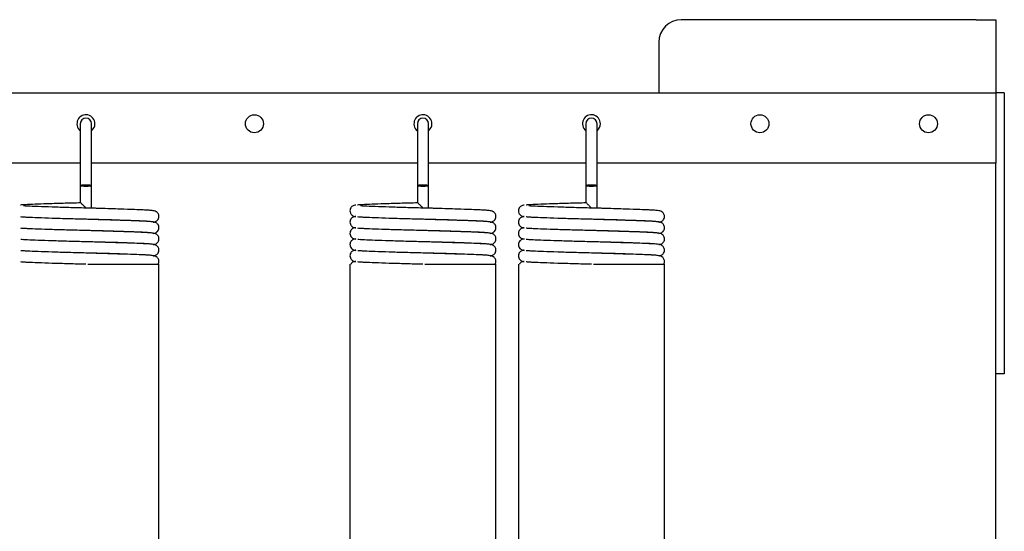
# Model space of a CAD drawing. Units: millimetres. Extents: x 0 to 210, y 0 to 297.
# Drawn here: x 164 to 182, y 261 to 270 of the extents above; entities that cross this region are included whole.
import ezdxf

# ---------------------------------------------------------------- set-up
doc = ezdxf.new("R2010")
doc.units = ezdxf.units.MM

msp = doc.modelspace()

# ---------------------------------------------------------------- linework, layer by layer
at = {"color": 7, "linetype": 'Continuous', "lineweight": 25}
for p, q in [((181.225, 269.8896), (175.975, 269.8896)), ((181.225, 269.8896), (181.575, 269.8896)), ((181.575, 269.8896), (181.575, 268.5896)), ((175.575, 269.4896), (175.575, 268.5896)), ((143.175, 268.5896), (181.575, 268.5896)), ((181.725, 268.5896), (181.575, 268.5896)), ((181.575, 268.5896), (181.575, 268.2396)), ((181.725, 268.5896), (181.725, 263.5896)), ((181.575, 268.2396), (181.575, 267.3396)), ((165.275, 268.0396), (165.275, 266.9396)), ((165.475, 266.9396), (165.475, 268.0396)), ((171.275, 268.0396), (171.275, 266.9396)), ((171.475, 266.9396), (171.475, 268.0396)), ((174.275, 268.0396), (174.275, 266.9396)), ((174.475, 266.9396), (174.475, 268.0396)), ((165.275, 267.3396), (159.475, 267.3396)), ((171.275, 267.3396), (165.475, 267.3396)), ((174.275, 267.3396), (171.475, 267.3396)), ((181.575, 267.3396), (174.475, 267.3396)), ((181.575, 259.6964), (181.575, 267.3396)), ((165.275, 266.9396), (165.275, 266.8396)), ((165.275, 266.8396), (165.275, 266.6366)), ((165.475, 266.8396), (165.475, 266.9396)), ((165.475, 266.5396), (165.475, 266.8396)), ((171.275, 266.9396), (171.275, 266.8396)), ((171.275, 266.8396), (171.275, 266.6366)), ((171.475, 266.8396), (171.475, 266.9396)), ((171.475, 266.5396), (171.475, 266.8396)), ((174.275, 266.9396), (174.275, 266.8396)), ((174.275, 266.8396), (174.275, 266.6366)), ((174.475, 266.8396), (174.475, 266.9396)), ((174.475, 266.5396), (174.475, 266.8396)), ((165.6487, 266.3325), (165.3925, 266.3392)), ((171.6487, 266.3325), (171.3925, 266.3392)), ((174.6487, 266.3325), (174.3925, 266.3392)), ((165.6487, 266.1325), (165.3925, 266.1392)), ((171.6487, 266.1325), (171.3925, 266.1392)), ((174.6487, 266.1325), (174.3925, 266.1392)), ((165.6487, 265.9325), (165.3925, 265.9392)), ((171.6487, 265.9325), (171.3925, 265.9392)), ((174.6487, 265.9325), (174.3925, 265.9392)), ((165.6487, 265.7325), (165.3925, 265.7392)), ((171.6487, 265.7325), (171.3925, 265.7392)), ((174.6487, 265.7325), (174.3925, 265.7392)), ((165.4097, 265.5396), (166.675, 265.5396)), ((166.675, 255.5396), (166.675, 265.5396)), ((170.075, 265.5396), (170.075, 255.5396)), ((171.4097, 265.5396), (172.675, 265.5396)), ((172.675, 255.5396), (172.675, 265.5396)), ((173.075, 265.5396), (173.075, 255.5396)), ((174.4097, 265.5396), (175.675, 265.5396)), ((175.675, 255.5396), (175.675, 265.5396)), ((181.725, 263.5896), (181.575, 263.5896))]:
    msp.add_line(p, q, dxfattribs=at)
at = {"color": 7, "linetype": 'Continuous', "lineweight": 25, "flags": 128}
for points in [[(165.375, 266.948), (165.3367, 266.9473), (165.3043, 266.9455), (165.2826, 266.9428), (165.275, 266.9396), (165.2826, 266.9364), (165.3043, 266.9337), (165.3367, 266.9319), (165.375, 266.9313), (165.4133, 266.9319), (165.4457, 266.9337), (165.4674, 266.9364), (165.475, 266.9396), (165.4674, 266.9428), (165.4457, 266.9455), (165.4133, 266.9473), (165.375, 266.948)], [(171.375, 266.948), (171.3367, 266.9473), (171.3043, 266.9455), (171.2826, 266.9428), (171.275, 266.9396), (171.2826, 266.9364), (171.3043, 266.9337), (171.3367, 266.9319), (171.375, 266.9313), (171.4133, 266.9319), (171.4457, 266.9337), (171.4674, 266.9364), (171.475, 266.9396), (171.4674, 266.9428), (171.4457, 266.9455), (171.4133, 266.9473), (171.375, 266.948)], [(174.375, 266.948), (174.3367, 266.9473), (174.3043, 266.9455), (174.2826, 266.9428), (174.275, 266.9396), (174.2826, 266.9364), (174.3043, 266.9337), (174.3367, 266.9319), (174.375, 266.9313), (174.4133, 266.9319), (174.4457, 266.9337), (174.4674, 266.9364), (174.475, 266.9396), (174.4674, 266.9428), (174.4457, 266.9455), (174.4133, 266.9473), (174.375, 266.948)]]:
    msp.add_lwpolyline(points, dxfattribs=at)
at = {"color": 7, "linetype": 'Continuous', "lineweight": 25}
for centre in [(168.375, 268.0396), (177.375, 268.0396), (180.375, 268.0396)]:
    msp.add_circle(centre, 0.16, dxfattribs=at)
for centre, radius, start, end in [((175.975, 269.4896), 0.4, 90, 180), ((165.375, 268.0396), 0.16, 0, 231.31781), ((171.375, 268.0396), 0.16, 0, 231.31781), ((174.375, 268.0396), 0.16, 0, 231.31781), ((165.375, 268.0396), 0.1, 0, 180), ((165.375, 268.0396), 0.16, 308.68219, 0), ((171.375, 268.0396), 0.1, 0, 180), ((171.375, 268.0396), 0.16, 308.68219, 0), ((174.375, 268.0396), 0.1, 0, 180), ((174.375, 268.0396), 0.16, 308.68219, 0)]:
    msp.add_arc(centre, radius, start, end, dxfattribs=at)
for points, knots in [([(164.2121, 266.5973), (164.2137, 266.5977), (164.2275, 266.6009), (164.3293, 266.6063), (164.507, 266.6138), (164.7394, 266.622), (164.9969, 266.6299), (165.1831, 266.6348), (165.2751, 266.6372)], [0, 0, 0, 0, 0.02597795, 0.23111086, 0.43624377, 0.62524558, 0.81490421, 1, 1, 1, 1]), ([(165.375, 266.5396), (165.3749, 266.5398), (165.3648, 266.5501), (165.3425, 266.5728), (165.3128, 266.6025), (165.2909, 266.6236), (165.2783, 266.6351), (165.2762, 266.6365), (165.2751, 266.6372)], [0, 0, 0, 0, 0.0034084, 0.2328584, 0.514162, 0.7138516, 0.8566236, 1, 1, 1, 1]), ([(170.2121, 266.5973), (170.2137, 266.5977), (170.2275, 266.6009), (170.3293, 266.6063), (170.507, 266.6138), (170.7394, 266.622), (170.9969, 266.6299), (171.1831, 266.6348), (171.2751, 266.6372)], [0, 0, 0, 0, 0.02597795, 0.23111086, 0.43624377, 0.62524558, 0.81490421, 1, 1, 1, 1]), ([(171.375, 266.5396), (171.3749, 266.5398), (171.3648, 266.5501), (171.3425, 266.5728), (171.3128, 266.6025), (171.2909, 266.6236), (171.2783, 266.6351), (171.2762, 266.6365), (171.2751, 266.6372)], [0, 0, 0, 0, 0.0034084, 0.2328584, 0.514162, 0.7138516, 0.8566236, 1, 1, 1, 1]), ([(173.2121, 266.5973), (173.2137, 266.5977), (173.2275, 266.6009), (173.3293, 266.6063), (173.507, 266.6138), (173.7394, 266.622), (173.9969, 266.6299), (174.1831, 266.6348), (174.2751, 266.6372)], [0, 0, 0, 0, 0.02597795, 0.23111086, 0.43624377, 0.62524558, 0.81490421, 1, 1, 1, 1]), ([(174.375, 266.5396), (174.3749, 266.5398), (174.3648, 266.5501), (174.3425, 266.5728), (174.3128, 266.6025), (174.2909, 266.6236), (174.2783, 266.6351), (174.2762, 266.6365), (174.2751, 266.6372)], [0, 0, 0, 0, 0.0034084, 0.2328584, 0.514162, 0.7138516, 0.8566236, 1, 1, 1, 1]), ([(165.6487, 266.5325), (165.5577, 266.5349), (165.3652, 266.5399), (165.0626, 266.5475), (164.7674, 266.5563), (164.5174, 266.5651), (164.342, 266.5719), (164.2843, 266.5762), (164.2621, 266.5779)], [0, 0, 0, 0, 0.16041308, 0.33933768, 0.52458336, 0.70982905, 0.88875364, 1, 1, 1, 1]), ([(165.6203, 266.5318), (165.5797, 266.5333), (165.4997, 266.5364), (165.4194, 266.5385), (165.3798, 266.5395)], [0, 0, 0, 0, 0.5072631, 1, 1, 1, 1]), ([(166.675, 266.3896), (166.674, 266.4001), (166.672, 266.421), (166.6587, 266.4462), (166.6428, 266.4643), (166.6136, 266.4849), (166.5941, 266.4879), (166.5474, 266.4971), (166.4852, 266.5016), (166.3853, 266.5065), (166.2279, 266.513), (166.0257, 266.5199), (165.8117, 266.5265), (165.6857, 266.53), (165.6203, 266.5318)], [0, 0, 0, 0, 0.0214818, 0.0428662, 0.0637988, 0.0845567, 0.1584709, 0.232326, 0.3438912, 0.4447985, 0.5872897, 0.7737599, 0.8826159, 1, 1, 1, 1]), ([(170.1782, 266.5902), (170.168, 266.5896), (170.1467, 266.5883), (170.1058, 266.5656), (170.0795, 266.5273), (170.0765, 266.5021), (170.075, 266.4896)], [0, 0, 0, 0, 0.31860321, 0.66372696, 0.83397554, 1, 1, 1, 1]), ([(170.075, 266.4896), (170.0766, 266.4764), (170.0799, 266.45), (170.0999, 266.4214), (170.1326, 266.3957), (170.1498, 266.3924), (170.1706, 266.3887), (170.1789, 266.3872)], [0, 0, 0, 0, 0.1379846, 0.2745205, 0.4087949, 0.7662062, 1, 1, 1, 1]), ([(171.6487, 266.5325), (171.5577, 266.5349), (171.3652, 266.5399), (171.0626, 266.5475), (170.7674, 266.5563), (170.5174, 266.5651), (170.342, 266.5719), (170.2843, 266.5762), (170.2621, 266.5779)], [0, 0, 0, 0, 0.1604131, 0.3393377, 0.5245834, 0.709829, 0.8887536, 1, 1, 1, 1]), ([(171.6203, 266.5318), (171.5797, 266.5333), (171.4997, 266.5364), (171.4194, 266.5385), (171.3798, 266.5395)], [0, 0, 0, 0, 0.50726312, 1, 1, 1, 1]), ([(172.675, 266.3896), (172.674, 266.4001), (172.672, 266.421), (172.6587, 266.4462), (172.6428, 266.4643), (172.6136, 266.4849), (172.5941, 266.4879), (172.5474, 266.4971), (172.4852, 266.5016), (172.3853, 266.5065), (172.2279, 266.513), (172.0257, 266.5199), (171.8117, 266.5265), (171.6857, 266.53), (171.6203, 266.5318)], [0, 0, 0, 0, 0.0214818, 0.0428662, 0.0637988, 0.0845567, 0.1584709, 0.232326, 0.3438912, 0.4447985, 0.5872897, 0.7737599, 0.8826159, 1, 1, 1, 1]), ([(173.1782, 266.5902), (173.168, 266.5896), (173.1467, 266.5883), (173.1058, 266.5656), (173.0795, 266.5273), (173.0765, 266.5021), (173.075, 266.4896)], [0, 0, 0, 0, 0.31860321, 0.66372696, 0.83397554, 1, 1, 1, 1]), ([(173.075, 266.4896), (173.0766, 266.4764), (173.0799, 266.45), (173.0999, 266.4214), (173.1326, 266.3957), (173.1498, 266.3924), (173.1706, 266.3887), (173.1789, 266.3872)], [0, 0, 0, 0, 0.1379846, 0.2745205, 0.4087949, 0.7662062, 1, 1, 1, 1]), ([(174.6487, 266.5325), (174.5577, 266.5349), (174.3652, 266.5399), (174.0626, 266.5475), (173.7674, 266.5563), (173.5174, 266.5651), (173.342, 266.5719), (173.2843, 266.5762), (173.2621, 266.5779)], [0, 0, 0, 0, 0.1604131, 0.3393377, 0.5245834, 0.709829, 0.8887536, 1, 1, 1, 1]), ([(174.6203, 266.5318), (174.5797, 266.5333), (174.4997, 266.5364), (174.4194, 266.5385), (174.3798, 266.5395)], [0, 0, 0, 0, 0.50726312, 1, 1, 1, 1]), ([(175.675, 266.3896), (175.674, 266.4001), (175.672, 266.421), (175.6587, 266.4462), (175.6428, 266.4643), (175.6136, 266.4849), (175.5941, 266.4879), (175.5474, 266.4971), (175.4852, 266.5016), (175.3853, 266.5065), (175.2279, 266.513), (175.0257, 266.5199), (174.8117, 266.5265), (174.6857, 266.53), (174.6203, 266.5318)], [0, 0, 0, 0, 0.0214818, 0.0428662, 0.0637988, 0.0845567, 0.1584709, 0.232326, 0.3438912, 0.4447985, 0.5872897, 0.7737599, 0.8826159, 1, 1, 1, 1]), ([(166.4888, 266.3013), (166.4664, 266.303), (166.4084, 266.3073), (166.2326, 266.3141), (165.9827, 266.323), (165.6872, 266.3318), (165.3751, 266.3396), (165.0626, 266.3475), (164.7683, 266.3563), (164.5139, 266.3651), (164.3295, 266.373), (164.2282, 266.3783), (164.2144, 266.3814), (164.2131, 266.3817)], [0, 0, 0, 0, 0.0637373, 0.165014, 0.2698686, 0.3747232, 0.4759999, 0.5772766, 0.6821312, 0.7869858, 0.8882625, 0.9895391, 1, 1, 1, 1]), ([(165.375, 266.3396), (165.2722, 266.3422), (165.0628, 266.3475), (164.7673, 266.3563), (164.5174, 266.3651), (164.342, 266.3719), (164.2843, 266.3762), (164.2621, 266.3779)], [0, 0, 0, 0, 0.2131103, 0.4337494, 0.6543884, 0.8674987, 1, 1, 1, 1]), ([(165.6203, 266.3318), (165.5797, 266.3333), (165.4997, 266.3364), (165.4194, 266.3385), (165.3798, 266.3395)], [0, 0, 0, 0, 0.5072631, 1, 1, 1, 1]), ([(166.675, 266.1896), (166.674, 266.2001), (166.672, 266.221), (166.6587, 266.2462), (166.6428, 266.2643), (166.6136, 266.2849), (166.5941, 266.2879), (166.5474, 266.2971), (166.4852, 266.3016), (166.3853, 266.3065), (166.2279, 266.313), (166.0257, 266.3199), (165.8117, 266.3265), (165.6857, 266.33), (165.6203, 266.3318)], [0, 0, 0, 0, 0.0214818, 0.0428662, 0.0637988, 0.0845567, 0.1584709, 0.232326, 0.3438912, 0.4447985, 0.5872897, 0.7737599, 0.8826159, 1, 1, 1, 1]), ([(166.5718, 266.289), (166.5818, 266.2896), (166.603, 266.2909), (166.6439, 266.3134), (166.6705, 266.3518), (166.6735, 266.3771), (166.675, 266.3896)], [0, 0, 0, 0, 0.30825025, 0.65742974, 0.83059744, 1, 1, 1, 1]), ([(170.1782, 266.3902), (170.168, 266.3896), (170.1467, 266.3883), (170.1058, 266.3656), (170.0795, 266.3273), (170.0765, 266.3021), (170.075, 266.2896)], [0, 0, 0, 0, 0.3186032, 0.663727, 0.8339755, 1, 1, 1, 1]), ([(170.075, 266.2896), (170.0766, 266.2764), (170.0799, 266.25), (170.0999, 266.2214), (170.1326, 266.1957), (170.1498, 266.1924), (170.1706, 266.1887), (170.1789, 266.1872)], [0, 0, 0, 0, 0.1379846, 0.2745205, 0.4087949, 0.7662062, 1, 1, 1, 1]), ([(172.4888, 266.3013), (172.4664, 266.303), (172.4084, 266.3073), (172.2326, 266.3141), (171.9827, 266.323), (171.6872, 266.3318), (171.3751, 266.3396), (171.0626, 266.3475), (170.7683, 266.3563), (170.5139, 266.3651), (170.3295, 266.373), (170.2282, 266.3783), (170.2144, 266.3814), (170.2131, 266.3817)], [0, 0, 0, 0, 0.06373727, 0.16501396, 0.26986857, 0.37472318, 0.47599987, 0.57727655, 0.68213116, 0.78698577, 0.88826246, 0.98953914, 1, 1, 1, 1]), ([(171.375, 266.3396), (171.2722, 266.3422), (171.0628, 266.3475), (170.7673, 266.3563), (170.5174, 266.3651), (170.342, 266.3719), (170.2843, 266.3762), (170.2621, 266.3779)], [0, 0, 0, 0, 0.2131103, 0.4337494, 0.6543884, 0.8674987, 1, 1, 1, 1]), ([(171.6203, 266.3318), (171.5797, 266.3333), (171.4997, 266.3364), (171.4194, 266.3385), (171.3798, 266.3395)], [0, 0, 0, 0, 0.5072631, 1, 1, 1, 1]), ([(172.675, 266.1896), (172.674, 266.2001), (172.672, 266.221), (172.6587, 266.2462), (172.6428, 266.2643), (172.6136, 266.2849), (172.5941, 266.2879), (172.5474, 266.2971), (172.4852, 266.3016), (172.3853, 266.3065), (172.2279, 266.313), (172.0257, 266.3199), (171.8117, 266.3265), (171.6857, 266.33), (171.6203, 266.3318)], [0, 0, 0, 0, 0.0214818, 0.0428662, 0.0637988, 0.0845567, 0.1584709, 0.232326, 0.3438912, 0.4447985, 0.5872897, 0.7737599, 0.8826159, 1, 1, 1, 1]), ([(172.5718, 266.289), (172.5818, 266.2896), (172.603, 266.2909), (172.6439, 266.3134), (172.6705, 266.3518), (172.6735, 266.3771), (172.675, 266.3896)], [0, 0, 0, 0, 0.3082503, 0.6574297, 0.8305974, 1, 1, 1, 1]), ([(173.1782, 266.3902), (173.168, 266.3896), (173.1467, 266.3883), (173.1058, 266.3656), (173.0795, 266.3273), (173.0765, 266.3021), (173.075, 266.2896)], [0, 0, 0, 0, 0.3186032, 0.663727, 0.8339755, 1, 1, 1, 1]), ([(173.075, 266.2896), (173.0766, 266.2764), (173.0799, 266.25), (173.0999, 266.2214), (173.1326, 266.1957), (173.1498, 266.1924), (173.1706, 266.1887), (173.1789, 266.1872)], [0, 0, 0, 0, 0.1379846, 0.2745205, 0.4087949, 0.7662062, 1, 1, 1, 1]), ([(175.4888, 266.3013), (175.4664, 266.303), (175.4084, 266.3073), (175.2326, 266.3141), (174.9827, 266.323), (174.6872, 266.3318), (174.3751, 266.3396), (174.0626, 266.3475), (173.7683, 266.3563), (173.5139, 266.3651), (173.3295, 266.373), (173.2282, 266.3783), (173.2144, 266.3814), (173.2131, 266.3817)], [0, 0, 0, 0, 0.06373727, 0.16501396, 0.26986857, 0.37472318, 0.47599987, 0.57727655, 0.68213116, 0.78698577, 0.88826246, 0.98953914, 1, 1, 1, 1]), ([(174.375, 266.3396), (174.2722, 266.3422), (174.0628, 266.3475), (173.7673, 266.3563), (173.5174, 266.3651), (173.342, 266.3719), (173.2843, 266.3762), (173.2621, 266.3779)], [0, 0, 0, 0, 0.2131103, 0.4337494, 0.6543884, 0.8674987, 1, 1, 1, 1]), ([(174.6203, 266.3318), (174.5797, 266.3333), (174.4997, 266.3364), (174.4194, 266.3385), (174.3798, 266.3395)], [0, 0, 0, 0, 0.5072631, 1, 1, 1, 1]), ([(175.675, 266.1896), (175.674, 266.2001), (175.672, 266.221), (175.6587, 266.2462), (175.6428, 266.2643), (175.6136, 266.2849), (175.5941, 266.2879), (175.5474, 266.2971), (175.4852, 266.3016), (175.3853, 266.3065), (175.2279, 266.313), (175.0257, 266.3199), (174.8117, 266.3265), (174.6857, 266.33), (174.6203, 266.3318)], [0, 0, 0, 0, 0.0214818, 0.0428662, 0.0637988, 0.0845567, 0.1584709, 0.232326, 0.3438912, 0.4447985, 0.5872897, 0.7737599, 0.8826159, 1, 1, 1, 1]), ([(175.5718, 266.289), (175.5818, 266.2896), (175.603, 266.2909), (175.6439, 266.3134), (175.6705, 266.3518), (175.6735, 266.3771), (175.675, 266.3896)], [0, 0, 0, 0, 0.3082503, 0.6574297, 0.8305974, 1, 1, 1, 1]), ([(166.4888, 266.1013), (166.4664, 266.103), (166.4084, 266.1073), (166.2326, 266.1141), (165.9827, 266.123), (165.6872, 266.1318), (165.3751, 266.1396), (165.0626, 266.1475), (164.7683, 266.1563), (164.5139, 266.1651), (164.3295, 266.173), (164.2282, 266.1783), (164.2144, 266.1814), (164.2131, 266.1817)], [0, 0, 0, 0, 0.0637373, 0.165014, 0.2698686, 0.3747232, 0.4759999, 0.5772766, 0.6821312, 0.7869858, 0.8882625, 0.9895391, 1, 1, 1, 1]), ([(165.375, 266.1396), (165.2722, 266.1422), (165.0628, 266.1475), (164.7673, 266.1563), (164.5174, 266.1651), (164.342, 266.1719), (164.2843, 266.1762), (164.2621, 266.1779)], [0, 0, 0, 0, 0.21311027, 0.43374935, 0.65438843, 0.8674987, 1, 1, 1, 1]), ([(165.6203, 266.1318), (165.5797, 266.1333), (165.4997, 266.1364), (165.4194, 266.1385), (165.3798, 266.1395)], [0, 0, 0, 0, 0.5072631, 1, 1, 1, 1]), ([(166.675, 265.9896), (166.674, 266.0001), (166.672, 266.021), (166.6587, 266.0462), (166.6428, 266.0643), (166.6136, 266.0849), (166.5941, 266.0879), (166.5474, 266.0971), (166.4852, 266.1016), (166.3853, 266.1065), (166.2279, 266.113), (166.0257, 266.1199), (165.8117, 266.1265), (165.6857, 266.13), (165.6203, 266.1318)], [0, 0, 0, 0, 0.0214818, 0.0428662, 0.0637988, 0.0845567, 0.1584709, 0.232326, 0.3438912, 0.4447985, 0.5872897, 0.7737599, 0.8826159, 1, 1, 1, 1]), ([(166.5718, 266.089), (166.5818, 266.0896), (166.603, 266.0909), (166.6439, 266.1134), (166.6705, 266.1518), (166.6735, 266.1771), (166.675, 266.1896)], [0, 0, 0, 0, 0.3082503, 0.6574297, 0.8305974, 1, 1, 1, 1]), ([(170.1782, 266.1902), (170.168, 266.1896), (170.1467, 266.1883), (170.1058, 266.1656), (170.0795, 266.1273), (170.0765, 266.1021), (170.075, 266.0896)], [0, 0, 0, 0, 0.3186032, 0.663727, 0.8339755, 1, 1, 1, 1]), ([(172.4888, 266.1013), (172.4664, 266.103), (172.4084, 266.1073), (172.2326, 266.1141), (171.9827, 266.123), (171.6872, 266.1318), (171.3751, 266.1396), (171.0626, 266.1475), (170.7683, 266.1563), (170.5139, 266.1651), (170.3295, 266.173), (170.2282, 266.1783), (170.2144, 266.1814), (170.2131, 266.1817)], [0, 0, 0, 0, 0.0637373, 0.165014, 0.2698686, 0.3747232, 0.4759999, 0.5772766, 0.6821312, 0.7869858, 0.8882625, 0.9895391, 1, 1, 1, 1]), ([(171.375, 266.1396), (171.2722, 266.1422), (171.0628, 266.1475), (170.7673, 266.1563), (170.5174, 266.1651), (170.342, 266.1719), (170.2843, 266.1762), (170.2621, 266.1779)], [0, 0, 0, 0, 0.2131103, 0.4337494, 0.6543884, 0.8674987, 1, 1, 1, 1]), ([(171.6203, 266.1318), (171.5797, 266.1333), (171.4997, 266.1364), (171.4194, 266.1385), (171.3798, 266.1395)], [0, 0, 0, 0, 0.5072631, 1, 1, 1, 1]), ([(172.675, 265.9896), (172.674, 266.0001), (172.672, 266.021), (172.6587, 266.0462), (172.6428, 266.0643), (172.6136, 266.0849), (172.5941, 266.0879), (172.5474, 266.0971), (172.4852, 266.1016), (172.3853, 266.1065), (172.2279, 266.113), (172.0257, 266.1199), (171.8117, 266.1265), (171.6857, 266.13), (171.6203, 266.1318)], [0, 0, 0, 0, 0.0214818, 0.0428662, 0.0637988, 0.0845567, 0.1584709, 0.232326, 0.3438912, 0.4447985, 0.5872897, 0.7737599, 0.8826159, 1, 1, 1, 1]), ([(172.5718, 266.089), (172.5818, 266.0896), (172.603, 266.0909), (172.6439, 266.1134), (172.6705, 266.1518), (172.6735, 266.1771), (172.675, 266.1896)], [0, 0, 0, 0, 0.30825025, 0.65742974, 0.83059744, 1, 1, 1, 1]), ([(173.1782, 266.1902), (173.168, 266.1896), (173.1467, 266.1883), (173.1058, 266.1656), (173.0795, 266.1273), (173.0765, 266.1021), (173.075, 266.0896)], [0, 0, 0, 0, 0.3186032, 0.663727, 0.8339755, 1, 1, 1, 1]), ([(175.4888, 266.1013), (175.4664, 266.103), (175.4084, 266.1073), (175.2326, 266.1141), (174.9827, 266.123), (174.6872, 266.1318), (174.3751, 266.1396), (174.0626, 266.1475), (173.7683, 266.1563), (173.5139, 266.1651), (173.3295, 266.173), (173.2282, 266.1783), (173.2144, 266.1814), (173.2131, 266.1817)], [0, 0, 0, 0, 0.0637373, 0.165014, 0.2698686, 0.3747232, 0.4759999, 0.5772766, 0.6821312, 0.7869858, 0.8882625, 0.9895391, 1, 1, 1, 1]), ([(174.375, 266.1396), (174.2722, 266.1422), (174.0628, 266.1475), (173.7673, 266.1563), (173.5174, 266.1651), (173.342, 266.1719), (173.2843, 266.1762), (173.2621, 266.1779)], [0, 0, 0, 0, 0.2131103, 0.4337494, 0.6543884, 0.8674987, 1, 1, 1, 1]), ([(174.6203, 266.1318), (174.5797, 266.1333), (174.4997, 266.1364), (174.4194, 266.1385), (174.3798, 266.1395)], [0, 0, 0, 0, 0.5072631, 1, 1, 1, 1]), ([(175.675, 265.9896), (175.674, 266.0001), (175.672, 266.021), (175.6587, 266.0462), (175.6428, 266.0643), (175.6136, 266.0849), (175.5941, 266.0879), (175.5474, 266.0971), (175.4852, 266.1016), (175.3853, 266.1065), (175.2279, 266.113), (175.0257, 266.1199), (174.8117, 266.1265), (174.6857, 266.13), (174.6203, 266.1318)], [0, 0, 0, 0, 0.02148181, 0.04286622, 0.06379878, 0.08455668, 0.15847093, 0.23232602, 0.34389121, 0.44479855, 0.58728973, 0.77375995, 0.88261594, 1, 1, 1, 1]), ([(175.5718, 266.089), (175.5818, 266.0896), (175.603, 266.0909), (175.6439, 266.1134), (175.6705, 266.1518), (175.6735, 266.1771), (175.675, 266.1896)], [0, 0, 0, 0, 0.3082503, 0.6574297, 0.8305974, 1, 1, 1, 1]), ([(166.4888, 265.9013), (166.4664, 265.903), (166.4084, 265.9073), (166.2326, 265.9141), (165.9827, 265.923), (165.6872, 265.9318), (165.3751, 265.9396), (165.0626, 265.9475), (164.7683, 265.9563), (164.5139, 265.9651), (164.3295, 265.973), (164.2282, 265.9783), (164.2144, 265.9814), (164.2131, 265.9817)], [0, 0, 0, 0, 0.0637373, 0.165014, 0.2698686, 0.3747232, 0.4759999, 0.5772766, 0.6821312, 0.7869858, 0.8882625, 0.9895391, 1, 1, 1, 1]), ([(165.375, 265.9396), (165.2722, 265.9422), (165.0628, 265.9475), (164.7673, 265.9563), (164.5174, 265.9651), (164.342, 265.9719), (164.2843, 265.9762), (164.2621, 265.9779)], [0, 0, 0, 0, 0.2131103, 0.4337494, 0.6543884, 0.8674987, 1, 1, 1, 1]), ([(165.6203, 265.9318), (165.5797, 265.9333), (165.4997, 265.9364), (165.4194, 265.9385), (165.3798, 265.9395)], [0, 0, 0, 0, 0.5072631, 1, 1, 1, 1]), ([(166.675, 265.7896), (166.674, 265.8001), (166.672, 265.821), (166.6587, 265.8462), (166.6428, 265.8643), (166.6136, 265.8849), (166.5941, 265.8879), (166.5474, 265.8971), (166.4852, 265.9016), (166.3853, 265.9065), (166.2279, 265.913), (166.0257, 265.9199), (165.8117, 265.9265), (165.6857, 265.93), (165.6203, 265.9318)], [0, 0, 0, 0, 0.0214818, 0.0428662, 0.0637988, 0.0845567, 0.1584709, 0.232326, 0.3438912, 0.4447985, 0.5872897, 0.7737599, 0.8826159, 1, 1, 1, 1]), ([(166.5718, 265.889), (166.5818, 265.8896), (166.603, 265.8909), (166.6439, 265.9134), (166.6705, 265.9518), (166.6735, 265.9771), (166.675, 265.9896)], [0, 0, 0, 0, 0.3082503, 0.6574297, 0.8305974, 1, 1, 1, 1]), ([(170.075, 266.0896), (170.0766, 266.0764), (170.0799, 266.05), (170.0999, 266.0214), (170.1326, 265.9957), (170.1498, 265.9924), (170.1706, 265.9887), (170.1789, 265.9872)], [0, 0, 0, 0, 0.1379846, 0.2745205, 0.4087949, 0.7662062, 1, 1, 1, 1]), ([(170.1782, 265.9902), (170.168, 265.9896), (170.1467, 265.9883), (170.1058, 265.9656), (170.0795, 265.9273), (170.0765, 265.9021), (170.075, 265.8896)], [0, 0, 0, 0, 0.3186032, 0.663727, 0.8339755, 1, 1, 1, 1]), ([(172.4888, 265.9013), (172.4664, 265.903), (172.4084, 265.9073), (172.2326, 265.9141), (171.9827, 265.923), (171.6872, 265.9318), (171.3751, 265.9396), (171.0626, 265.9475), (170.7683, 265.9563), (170.5139, 265.9651), (170.3295, 265.973), (170.2282, 265.9783), (170.2144, 265.9814), (170.2131, 265.9817)], [0, 0, 0, 0, 0.0637373, 0.165014, 0.2698686, 0.3747232, 0.4759999, 0.5772766, 0.6821312, 0.7869858, 0.8882625, 0.9895391, 1, 1, 1, 1]), ([(171.375, 265.9396), (171.2722, 265.9422), (171.0628, 265.9475), (170.7673, 265.9563), (170.5174, 265.9651), (170.342, 265.9719), (170.2843, 265.9762), (170.2621, 265.9779)], [0, 0, 0, 0, 0.2131103, 0.4337494, 0.6543884, 0.8674987, 1, 1, 1, 1]), ([(171.6203, 265.9318), (171.5797, 265.9333), (171.4997, 265.9364), (171.4194, 265.9385), (171.3798, 265.9395)], [0, 0, 0, 0, 0.50726312, 1, 1, 1, 1]), ([(172.675, 265.7896), (172.674, 265.8001), (172.672, 265.821), (172.6587, 265.8462), (172.6428, 265.8643), (172.6136, 265.8849), (172.5941, 265.8879), (172.5474, 265.8971), (172.4852, 265.9016), (172.3853, 265.9065), (172.2279, 265.913), (172.0257, 265.9199), (171.8117, 265.9265), (171.6857, 265.93), (171.6203, 265.9318)], [0, 0, 0, 0, 0.0214818, 0.0428662, 0.0637988, 0.0845567, 0.1584709, 0.232326, 0.3438912, 0.4447985, 0.5872897, 0.7737599, 0.8826159, 1, 1, 1, 1]), ([(172.5718, 265.889), (172.5818, 265.8896), (172.603, 265.8909), (172.6439, 265.9134), (172.6705, 265.9518), (172.6735, 265.9771), (172.675, 265.9896)], [0, 0, 0, 0, 0.30825025, 0.65742974, 0.83059744, 1, 1, 1, 1]), ([(173.075, 266.0896), (173.0766, 266.0764), (173.0799, 266.05), (173.0999, 266.0214), (173.1326, 265.9957), (173.1498, 265.9924), (173.1706, 265.9887), (173.1789, 265.9872)], [0, 0, 0, 0, 0.1379846, 0.2745205, 0.4087949, 0.7662062, 1, 1, 1, 1]), ([(173.1782, 265.9902), (173.168, 265.9896), (173.1467, 265.9883), (173.1058, 265.9656), (173.0795, 265.9273), (173.0765, 265.9021), (173.075, 265.8896)], [0, 0, 0, 0, 0.3186032, 0.663727, 0.8339755, 1, 1, 1, 1]), ([(175.4888, 265.9013), (175.4664, 265.903), (175.4084, 265.9073), (175.2326, 265.9141), (174.9827, 265.923), (174.6872, 265.9318), (174.3751, 265.9396), (174.0626, 265.9475), (173.7683, 265.9563), (173.5139, 265.9651), (173.3295, 265.973), (173.2282, 265.9783), (173.2144, 265.9814), (173.2131, 265.9817)], [0, 0, 0, 0, 0.0637373, 0.165014, 0.2698686, 0.3747232, 0.4759999, 0.5772766, 0.6821312, 0.7869858, 0.8882625, 0.9895391, 1, 1, 1, 1]), ([(174.375, 265.9396), (174.2722, 265.9422), (174.0628, 265.9475), (173.7673, 265.9563), (173.5174, 265.9651), (173.342, 265.9719), (173.2843, 265.9762), (173.2621, 265.9779)], [0, 0, 0, 0, 0.2131103, 0.4337494, 0.6543884, 0.8674987, 1, 1, 1, 1]), ([(174.6203, 265.9318), (174.5797, 265.9333), (174.4997, 265.9364), (174.4194, 265.9385), (174.3798, 265.9395)], [0, 0, 0, 0, 0.50726312, 1, 1, 1, 1]), ([(175.675, 265.7896), (175.674, 265.8001), (175.672, 265.821), (175.6587, 265.8462), (175.6428, 265.8643), (175.6136, 265.8849), (175.5941, 265.8879), (175.5474, 265.8971), (175.4852, 265.9016), (175.3853, 265.9065), (175.2279, 265.913), (175.0257, 265.9199), (174.8117, 265.9265), (174.6857, 265.93), (174.6203, 265.9318)], [0, 0, 0, 0, 0.0214818, 0.0428662, 0.0637988, 0.0845567, 0.1584709, 0.232326, 0.3438912, 0.4447985, 0.5872897, 0.7737599, 0.8826159, 1, 1, 1, 1]), ([(175.5718, 265.889), (175.5818, 265.8896), (175.603, 265.8909), (175.6439, 265.9134), (175.6705, 265.9518), (175.6735, 265.9771), (175.675, 265.9896)], [0, 0, 0, 0, 0.30825025, 0.65742974, 0.83059744, 1, 1, 1, 1]), ([(166.4888, 265.7013), (166.4664, 265.703), (166.4084, 265.7073), (166.2326, 265.7141), (165.9827, 265.723), (165.6872, 265.7318), (165.3751, 265.7396), (165.0626, 265.7475), (164.7683, 265.7563), (164.5139, 265.7651), (164.3295, 265.773), (164.2282, 265.7783), (164.2144, 265.7814), (164.2131, 265.7817)], [0, 0, 0, 0, 0.06373727, 0.16501396, 0.26986857, 0.37472318, 0.47599987, 0.57727655, 0.68213116, 0.78698577, 0.88826246, 0.98953914, 1, 1, 1, 1]), ([(165.375, 265.7396), (165.2722, 265.7422), (165.0628, 265.7475), (164.7673, 265.7563), (164.5174, 265.7651), (164.342, 265.7719), (164.2843, 265.7762), (164.2621, 265.7779)], [0, 0, 0, 0, 0.2131103, 0.4337494, 0.6543884, 0.8674987, 1, 1, 1, 1]), ([(166.5718, 265.689), (166.5818, 265.6896), (166.603, 265.6909), (166.6439, 265.7134), (166.6705, 265.7518), (166.6735, 265.7771), (166.675, 265.7896)], [0, 0, 0, 0, 0.30825025, 0.65742974, 0.83059744, 1, 1, 1, 1]), ([(170.075, 265.8896), (170.0766, 265.8764), (170.0799, 265.85), (170.0999, 265.8214), (170.1326, 265.7957), (170.1498, 265.7924), (170.1706, 265.7887), (170.1789, 265.7872)], [0, 0, 0, 0, 0.1379846, 0.2745205, 0.4087949, 0.7662062, 1, 1, 1, 1]), ([(170.1782, 265.7902), (170.168, 265.7896), (170.1467, 265.7883), (170.1058, 265.7656), (170.0795, 265.7273), (170.0765, 265.7021), (170.075, 265.6896)], [0, 0, 0, 0, 0.3186032, 0.663727, 0.8339755, 1, 1, 1, 1]), ([(172.4888, 265.7013), (172.4664, 265.703), (172.4084, 265.7073), (172.2326, 265.7141), (171.9827, 265.723), (171.6872, 265.7318), (171.3751, 265.7396), (171.0626, 265.7475), (170.7683, 265.7563), (170.5139, 265.7651), (170.3295, 265.773), (170.2282, 265.7783), (170.2144, 265.7814), (170.2131, 265.7817)], [0, 0, 0, 0, 0.06373727, 0.16501396, 0.26986857, 0.37472318, 0.47599987, 0.57727655, 0.68213116, 0.78698577, 0.88826246, 0.98953914, 1, 1, 1, 1]), ([(171.375, 265.7396), (171.2722, 265.7422), (171.0628, 265.7475), (170.7673, 265.7563), (170.5174, 265.7651), (170.342, 265.7719), (170.2843, 265.7762), (170.2621, 265.7779)], [0, 0, 0, 0, 0.2131103, 0.4337494, 0.6543884, 0.8674987, 1, 1, 1, 1]), ([(172.5718, 265.689), (172.5818, 265.6896), (172.603, 265.6909), (172.6439, 265.7134), (172.6705, 265.7518), (172.6735, 265.7771), (172.675, 265.7896)], [0, 0, 0, 0, 0.30825025, 0.65742974, 0.83059744, 1, 1, 1, 1]), ([(173.075, 265.8896), (173.0766, 265.8764), (173.0799, 265.85), (173.0999, 265.8214), (173.1326, 265.7957), (173.1498, 265.7924), (173.1706, 265.7887), (173.1789, 265.7872)], [0, 0, 0, 0, 0.1379846, 0.2745205, 0.4087949, 0.7662062, 1, 1, 1, 1]), ([(173.1782, 265.7902), (173.168, 265.7896), (173.1467, 265.7883), (173.1058, 265.7656), (173.0795, 265.7273), (173.0765, 265.7021), (173.075, 265.6896)], [0, 0, 0, 0, 0.3186032, 0.663727, 0.8339755, 1, 1, 1, 1]), ([(175.4888, 265.7013), (175.4664, 265.703), (175.4084, 265.7073), (175.2326, 265.7141), (174.9827, 265.723), (174.6872, 265.7318), (174.3751, 265.7396), (174.0626, 265.7475), (173.7683, 265.7563), (173.5139, 265.7651), (173.3295, 265.773), (173.2282, 265.7783), (173.2144, 265.7814), (173.2131, 265.7817)], [0, 0, 0, 0, 0.06373727, 0.16501396, 0.26986857, 0.37472318, 0.47599987, 0.57727655, 0.68213116, 0.78698577, 0.88826246, 0.98953914, 1, 1, 1, 1]), ([(174.375, 265.7396), (174.2722, 265.7422), (174.0628, 265.7475), (173.7673, 265.7563), (173.5174, 265.7651), (173.342, 265.7719), (173.2843, 265.7762), (173.2621, 265.7779)], [0, 0, 0, 0, 0.2131103, 0.4337494, 0.6543884, 0.8674987, 1, 1, 1, 1]), ([(175.5718, 265.689), (175.5818, 265.6896), (175.603, 265.6909), (175.6439, 265.7134), (175.6705, 265.7518), (175.6735, 265.7771), (175.675, 265.7896)], [0, 0, 0, 0, 0.30825025, 0.65742974, 0.83059744, 1, 1, 1, 1]), ([(165.375, 265.5396), (165.2721, 265.5422), (165.0626, 265.5475), (164.7683, 265.5563), (164.5139, 265.5651), (164.3295, 265.573), (164.2282, 265.5783), (164.2144, 265.5814), (164.2131, 265.5817)], [0, 0, 0, 0, 0.1932761, 0.3933802, 0.5934844, 0.7867605, 0.9800365, 1, 1, 1, 1]), ([(165.375, 265.5396), (165.2722, 265.5422), (165.0628, 265.5475), (164.7673, 265.5563), (164.5174, 265.5651), (164.342, 265.5719), (164.2843, 265.5762), (164.2621, 265.5779)], [0, 0, 0, 0, 0.2131103, 0.4337494, 0.6543884, 0.8674987, 1, 1, 1, 1]), ([(165.6203, 265.7318), (165.5797, 265.7333), (165.4997, 265.7364), (165.4194, 265.7385), (165.3798, 265.7395)], [0, 0, 0, 0, 0.5072631, 1, 1, 1, 1]), ([(166.675, 265.5896), (166.674, 265.6001), (166.672, 265.621), (166.6587, 265.6462), (166.6428, 265.6643), (166.6136, 265.6849), (166.5941, 265.6879), (166.5474, 265.6971), (166.4852, 265.7016), (166.3853, 265.7065), (166.2279, 265.713), (166.0257, 265.7199), (165.8117, 265.7265), (165.6857, 265.73), (165.6203, 265.7318)], [0, 0, 0, 0, 0.0214818, 0.0428662, 0.0637988, 0.0845567, 0.1584709, 0.232326, 0.3438912, 0.4447985, 0.5872897, 0.7737599, 0.8826159, 1, 1, 1, 1]), ([(166.6587, 265.5386), (166.6621, 265.5434), (166.6721, 265.5571), (166.6738, 265.5768), (166.675, 265.5896)], [0, 0, 0, 0, 0.3470107, 1, 1, 1, 1]), ([(170.075, 265.6896), (170.0766, 265.6764), (170.0799, 265.65), (170.0999, 265.6214), (170.1326, 265.5957), (170.1498, 265.5924), (170.1706, 265.5887), (170.1789, 265.5872)], [0, 0, 0, 0, 0.1379846, 0.2745205, 0.4087949, 0.7662062, 1, 1, 1, 1]), ([(170.1782, 265.5902), (170.1682, 265.5894), (170.1474, 265.5876), (170.1082, 265.5702), (170.094, 265.5454), (170.0914, 265.5408)], [0, 0, 0, 0, 0.4288844, 0.8934693, 1, 1, 1, 1]), ([(171.375, 265.5396), (171.2721, 265.5422), (171.0626, 265.5475), (170.7683, 265.5563), (170.5139, 265.5651), (170.3295, 265.573), (170.2282, 265.5783), (170.2144, 265.5814), (170.2131, 265.5817)], [0, 0, 0, 0, 0.1932761, 0.3933802, 0.5934844, 0.7867605, 0.9800365, 1, 1, 1, 1]), ([(171.375, 265.5396), (171.2722, 265.5422), (171.0628, 265.5475), (170.7673, 265.5563), (170.5174, 265.5651), (170.342, 265.5719), (170.2843, 265.5762), (170.2621, 265.5779)], [0, 0, 0, 0, 0.21311027, 0.43374935, 0.65438843, 0.8674987, 1, 1, 1, 1]), ([(171.6203, 265.7318), (171.5797, 265.7333), (171.4997, 265.7364), (171.4194, 265.7385), (171.3798, 265.7395)], [0, 0, 0, 0, 0.5072631, 1, 1, 1, 1]), ([(172.675, 265.5896), (172.674, 265.6001), (172.672, 265.621), (172.6587, 265.6462), (172.6428, 265.6643), (172.6136, 265.6849), (172.5941, 265.6879), (172.5474, 265.6971), (172.4852, 265.7016), (172.3853, 265.7065), (172.2279, 265.713), (172.0257, 265.7199), (171.8117, 265.7265), (171.6857, 265.73), (171.6203, 265.7318)], [0, 0, 0, 0, 0.0214818, 0.0428662, 0.0637988, 0.0845567, 0.1584709, 0.232326, 0.3438912, 0.4447985, 0.5872897, 0.7737599, 0.8826159, 1, 1, 1, 1]), ([(172.6587, 265.5386), (172.6621, 265.5434), (172.6721, 265.5571), (172.6738, 265.5768), (172.675, 265.5896)], [0, 0, 0, 0, 0.3470107, 1, 1, 1, 1]), ([(173.075, 265.6896), (173.0766, 265.6764), (173.0799, 265.65), (173.0999, 265.6214), (173.1326, 265.5957), (173.1498, 265.5924), (173.1706, 265.5887), (173.1789, 265.5872)], [0, 0, 0, 0, 0.1379846, 0.2745205, 0.4087949, 0.7662062, 1, 1, 1, 1]), ([(173.1782, 265.5902), (173.1682, 265.5894), (173.1474, 265.5876), (173.1082, 265.5702), (173.094, 265.5454), (173.0914, 265.5408)], [0, 0, 0, 0, 0.4288844, 0.8934693, 1, 1, 1, 1]), ([(174.375, 265.5396), (174.2721, 265.5422), (174.0626, 265.5475), (173.7683, 265.5563), (173.5139, 265.5651), (173.3295, 265.573), (173.2282, 265.5783), (173.2144, 265.5814), (173.2131, 265.5817)], [0, 0, 0, 0, 0.1932761, 0.3933802, 0.5934844, 0.7867605, 0.9800365, 1, 1, 1, 1]), ([(174.375, 265.5396), (174.2722, 265.5422), (174.0628, 265.5475), (173.7673, 265.5563), (173.5174, 265.5651), (173.342, 265.5719), (173.2843, 265.5762), (173.2621, 265.5779)], [0, 0, 0, 0, 0.21311027, 0.43374935, 0.65438843, 0.8674987, 1, 1, 1, 1]), ([(174.6203, 265.7318), (174.5797, 265.7333), (174.4997, 265.7364), (174.4194, 265.7385), (174.3798, 265.7395)], [0, 0, 0, 0, 0.5072631, 1, 1, 1, 1]), ([(175.675, 265.5896), (175.674, 265.6001), (175.672, 265.621), (175.6587, 265.6462), (175.6428, 265.6643), (175.6136, 265.6849), (175.5941, 265.6879), (175.5474, 265.6971), (175.4852, 265.7016), (175.3853, 265.7065), (175.2279, 265.713), (175.0257, 265.7199), (174.8117, 265.7265), (174.6857, 265.73), (174.6203, 265.7318)], [0, 0, 0, 0, 0.0214818, 0.0428662, 0.0637988, 0.0845567, 0.1584709, 0.232326, 0.3438912, 0.4447985, 0.5872897, 0.7737599, 0.8826159, 1, 1, 1, 1]), ([(175.6587, 265.5386), (175.6621, 265.5434), (175.6721, 265.5571), (175.6738, 265.5768), (175.675, 265.5896)], [0, 0, 0, 0, 0.3470107, 1, 1, 1, 1])]:
    msp.add_open_spline(points, degree=3, knots=knots, dxfattribs=at)

doc.saveas('drawing.dxf')
